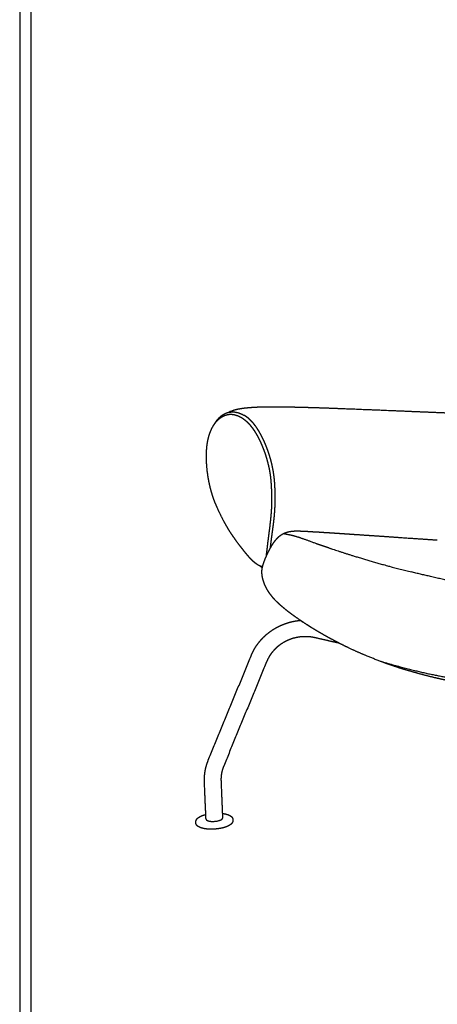
# Model space of a CAD drawing. Units: millimetres. Extents: x 0 to 2486, y 0 to 3515.
# Drawn here: x 0 to 470, y 711 to 1819 of the extents above; entities that cross this region are included whole.
import ezdxf

# ---------------------------------------------------------------- set-up
doc = ezdxf.new("R2010")
doc.units = ezdxf.units.MM
doc.layers.add('1010 Queen Chair', color=7, linetype='Continuous', true_color=0x000000)

msp = doc.modelspace()

# ---------------------------------------------------------------- linework, layer by layer
at = {"layer": '1010 Queen Chair'}
for points in [[(0, 0), (2485.5, 0), (2485.5, 3515.3), (0, 3515.3)], [(12.4, 12.4), (2473.2, 12.4), (2473.2, 3502.9), (12.4, 3502.9)]]:
    msp.add_lwpolyline(points, close=True, dxfattribs=at)
at = {"layer": '1010 Queen Chair', "color": 178, "lineweight": -3, "true_color": 0x000000}
for points, weights, degree, knots in [([(219.1, 1363.8), (219.4, 1364.3), (219.7, 1364.9), (220.1, 1365.4), (220.3, 1365.7), (220.5, 1366), (220.7, 1366.3), (221.2, 1367.1), (221.8, 1367.9), (222.4, 1368.6), (223.2, 1369.6), (224.1, 1370.6), (225, 1371.5), (225.9, 1372.3), (226.8, 1373.1), (227.8, 1373.8), (228.8, 1374.5), (229.8, 1375.1), (230.9, 1375.7), (232, 1376.2), (233, 1376.6), (234.2, 1376.9), (235.3, 1377.2), (236.4, 1377.4), (237.6, 1377.5), (237.7, 1377.6), (237.8, 1377.6), (238, 1377.6), (238.1, 1377.6), (238.3, 1377.6)], [2806.90681223, 2806.13659683, 2805.36047343, 2804.5791259, 2804.10111799, 2803.62115693, 2803.13938637, 2801.889698, 2800.62767017, 2799.35593465, 2797.57864014, 2795.78128906, 2793.97264419, 2792.15203844, 2790.31830187, 2788.4797184, 2786.63225396, 2784.77790148, 2782.92740476, 2781.07154175, 2779.2152649, 2777.36170372, 2775.50946481, 2773.66375287, 2771.8232372, 2771.67040285, 2771.51762549, 2771.19514047, 2770.99699177, 2770.77058795], 3, [244.87268, 244.87268, 244.87268, 244.87268, 248.133702, 248.133702, 248.133702, 250.128127, 250.128127, 250.128127, 255.302272, 255.302272, 255.302272, 262.5356, 262.5356, 262.5356, 269.816692, 269.816692, 269.816692, 277.134823, 277.134823, 277.134823, 284.470448, 284.470448, 284.470448, 291.79847, 291.79847, 291.79847, 292.46075, 292.46075, 293.197045, 293.197045, 293.197045, 293.197045]), ([(229.7, 1373.2), (230.2, 1373.4), (230.8, 1373.7), (231.8, 1374), (232.1, 1374.1), (232.5, 1374.2)], [2780.37896741, 2779.58280449, 2778.78893287, 2777.5561881, 2777.08964986, 2776.63595954], 3, [0, 0, 0, 0, 3.390325, 3.390325, 5.429528, 5.429528, 5.429528, 5.429528]), ([(232.5, 1374.2), (232.6, 1374.3), (232.7, 1374.3), (232.8, 1374.3), (233.1, 1374.4), (233.4, 1374.5), (233.6, 1374.5), (234.3, 1374.7), (235.1, 1374.8), (235.8, 1374.9), (236.2, 1374.9), (236.7, 1374.9), (237.1, 1374.9), (237.7, 1375), (238.3, 1374.9), (238.9, 1374.9), (239.5, 1374.8), (240.1, 1374.8), (240.6, 1374.7), (241.1, 1374.6), (241.6, 1374.5), (242.1, 1374.4), (242.8, 1374.2), (243.5, 1374), (244.3, 1373.7), (244.6, 1373.6), (244.9, 1373.5), (245.3, 1373.4), (246.3, 1373), (247.4, 1372.5), (248.4, 1371.9), (249.5, 1371.3), (250.5, 1370.7), (251.5, 1370), (251.5, 1370), (251.5, 1369.9), (251.6, 1369.9), (252.6, 1369.2), (253.6, 1368.4), (254.6, 1367.5), (255.6, 1366.6), (256.6, 1365.7), (257.6, 1364.6), (257.9, 1364.4), (258.1, 1364.1), (258.4, 1363.9)], [2776.63594246, 2776.44860708, 2776.26130066, 2776.07403117, 2775.54938917, 2775.0249907, 2774.50101013, 2773.15128615, 2771.8039529, 2770.46198962, 2769.68960653, 2768.91882562, 2768.1502167, 2767.06942361, 2765.99256472, 2764.92124536, 2763.91326689, 2762.9097874, 2761.91217577, 2761.1043183, 2760.30005417, 2759.50013314, 2758.27552679, 2757.06035771, 2755.85744065, 2755.31890838, 2754.78268798, 2754.24906415, 2752.5444155, 2750.86379516, 2749.21727797, 2747.64323844, 2746.0969112, 2744.58850999, 2744.54338434, 2744.49829109, 2744.45323072, 2742.93171176, 2741.44542495, 2740.00688006, 2738.60033921, 2737.23591622, 2735.9275098, 2735.59708799, 2735.27012201, 2734.94686036], 3, [5.369229, 5.369229, 5.369229, 5.369229, 6.078095, 6.078095, 6.078095, 8.063482, 8.063482, 8.063482, 13.17863, 13.17863, 13.17863, 16.122263, 16.122263, 16.122263, 20.261844, 20.261844, 20.261844, 24.156622, 24.156622, 24.156622, 27.310427, 27.310427, 27.310427, 32.139339, 32.139339, 32.139339, 34.300773, 34.300773, 34.300773, 41.209472, 41.209472, 41.209472, 47.814269, 47.814269, 47.814269, 48.011735, 48.011735, 48.011735, 54.684465, 54.684465, 54.684465, 61.209368, 61.209368, 61.209368, 62.856021, 62.856021, 62.856021, 62.856021]), ([(237.2, 1378.2), (237.6, 1378.4), (238, 1378.5), (238.9, 1378.9), (239.3, 1379.1), (240.4, 1379.5), (241.1, 1379.7), (242.6, 1380.2), (243.5, 1380.4), (245.6, 1380.9), (246.7, 1381.1), (248.5, 1381.4), (249.2, 1381.5), (250.5, 1381.7), (251.2, 1381.8), (251.9, 1381.9), (255.1, 1382.3), (258.5, 1382.6), (264.8, 1383), (268.1, 1383.2), (275.1, 1383.4), (279.2, 1383.4), (286.2, 1383.5), (289.4, 1383.5), (292.4, 1383.4)], [2785.77901588, 2785.43739968, 2785.10250626, 2784.42557647, 2784.08700378, 2783.35184699, 2782.97143382, 2782.23617774, 2781.91230528, 2781.40730971, 2781.28099912, 2781.29556488, 2781.33761417, 2781.48933413, 2781.60272466, 2781.74447209, 2782.41844993, 2783.78560266, 2786.66398563, 2788.40243174, 2792.32750515, 2794.77381353, 2799.10890813, 2801.12284078, 2803.1202816], 3, [0, 0, 0, 0, 1.911101, 1.911101, 3.982351, 3.982351, 6.692, 6.692, 10.009976, 10.009976, 14.01348, 14.01348, 16.105688, 16.105688, 18.320681, 18.320681, 18.320681, 29.067533, 29.067533, 39.937856, 39.937856, 53.696845, 53.696845, 64.821368, 64.821368, 64.821368, 64.821368]), ([(238.3, 1377.6), (239.2, 1377.7), (240.1, 1377.6), (241.1, 1377.6), (242.3, 1377.5), (243.4, 1377.3), (244.6, 1377), (245.8, 1376.8), (247, 1376.4), (248.1, 1375.9), (249.3, 1375.5), (250.4, 1375), (251.6, 1374.3), (252, 1374.1), (252.4, 1373.9), (252.7, 1373.7)], [2770.77058795, 2769.29147205, 2767.8195827, 2766.35520123, 2764.55527822, 2762.76919168, 2761.00089968, 2759.24952881, 2757.51660005, 2755.80754205, 2754.12022852, 2752.45679089, 2750.8234352, 2750.27702589, 2749.7340353, 2749.19475975], 3, [0, 0, 0, 0, 5.901178, 5.901178, 5.901178, 13.15618, 13.15618, 13.15618, 20.342139, 20.342139, 20.342139, 27.43665, 27.43665, 27.43665, 29.810108, 29.810108, 29.810108, 29.810108]), ([(292.4, 1383.4), (296, 1383.4), (299.6, 1383.3), (307, 1383.2), (310.9, 1383.1), (319.1, 1382.9), (323.3, 1382.8), (332.1, 1382.5), (336.6, 1382.4), (354.5, 1381.8), (369.2, 1381.2), (399.3, 1380), (414.9, 1379.4), (442.2, 1378.2), (452.4, 1377.8), (462.6, 1377.4)], [2803.1202816, 2805.39182373, 2807.81050758, 2812.7981039, 2815.47672039, 2821.11482921, 2824.07784162, 2830.24644592, 2833.45385666, 2846.2220198, 2856.9459678, 2879.15025798, 2890.77279957, 2911.47730675, 2919.28559523, 2927.12264078], 3, [0, 0, 0, 0, 15.103301, 15.103301, 32.250133, 32.250133, 51.016956, 51.016956, 71.20026, 71.20026, 131.20468, 131.20468, 183.45983, 183.45983, 214.950796, 214.950796, 214.950796, 214.950796]), ([(462.6, 1377.4), (476.9, 1376.8), (491.3, 1376.2), (518.6, 1375.2), (531.6, 1374.7), (544.5, 1374.2), (556, 1373.8), (567.5, 1373.4), (584.7, 1372.9), (589.9, 1372.7), (596.9, 1372.5), (599.6, 1372.4), (604.8, 1372.2), (606.9, 1372.2), (608.6, 1372.1)], [2927.12264078, 2938.30034603, 2949.56032669, 2971.33427125, 2981.85772224, 2992.52155866, 3002.02088218, 3011.66450659, 3026.39916506, 3030.85471752, 3037.03743907, 3039.40480952, 3044.01418168, 3045.82488113, 3047.38348758], 3, [0, 0, 0, 0, 58.138206, 58.138206, 111.393027, 111.393027, 111.393027, 157.253595, 157.253595, 180.174835, 180.174835, 192.7382, 192.7382, 202.885734, 202.885734, 202.885734, 202.885734]), ([(211.4, 1343.6), (212.1, 1347.2), (212.9, 1350.5), (214, 1353.6), (214.8, 1355.8), (215.7, 1357.9), (216.7, 1359.8), (217.1, 1360.5), (217.5, 1361.3), (217.9, 1362), (218.7, 1363.2), (219.5, 1364.4), (220.3, 1365.5), (221.1, 1366.6), (222, 1367.6), (223, 1368.5), (223.7, 1369.2), (224.4, 1369.9), (225.2, 1370.4), (225.3, 1370.5), (225.4, 1370.6), (225.7, 1370.8), (225.9, 1371), (226.1, 1371.1), (226.6, 1371.5), (227.2, 1371.9), (228.4, 1372.6), (229, 1372.9), (229.7, 1373.2)], [2821.29137071, 2818.6190994, 2815.62881249, 2812.47373657, 2810.16107518, 2807.74029318, 2805.2599236, 2804.29412118, 2803.31800483, 2802.33466062, 2800.59296537, 2798.8285961, 2797.04716253, 2795.261663, 2793.45570575, 2791.64988081, 2790.31698749, 2788.97945277, 2787.64008008, 2787.40500666, 2787.1992623, 2786.70859383, 2786.39462254, 2786.08114193, 2785.12951237, 2784.17794586, 2782.27575052, 2781.31644942, 2780.37896741], 3, [0, 0, 0, 0, 14.682978, 14.682978, 14.682978, 25.414966, 25.414966, 25.414966, 29.587687, 29.587687, 29.587687, 36.976846, 36.976846, 36.976846, 44.393148, 44.393148, 44.393148, 49.863021, 49.863021, 49.863021, 50.626131, 50.626131, 51.985574, 51.985574, 51.985574, 55.88338, 55.88338, 59.85284, 59.85284, 59.85284, 59.85284]), ([(262.1, 1365.8), (261.7, 1366.2), (261.4, 1366.6), (261, 1367), (260, 1368), (259, 1369), (258, 1369.9), (257, 1370.8), (255.9, 1371.6), (254.9, 1372.3), (254.2, 1372.8), (253.5, 1373.3), (252.7, 1373.7)], [2735.68345695, 2736.1479153, 2736.6198957, 2737.09868456, 2738.46355003, 2739.8845165, 2741.34996127, 2742.84420186, 2744.38572216, 2745.96440135, 2747.02470773, 2748.10236726, 2749.19475937], 3, [0, 0, 0, 0, 2.360575, 2.360575, 2.360575, 9.091915, 9.091915, 9.091915, 15.954965, 15.954965, 15.954965, 20.564316, 20.564316, 20.564316, 20.564316]), ([(258.4, 1363.9), (258.6, 1363.6), (258.8, 1363.3), (259, 1363.1), (259.5, 1362.5), (260, 1362), (260.4, 1361.4), (261.4, 1360.2), (262.2, 1359), (263.1, 1357.7), (263.6, 1357.1), (264, 1356.5), (264.4, 1355.8), (264.8, 1355.2), (265.2, 1354.5), (265.6, 1353.8), (266, 1353.1), (266.4, 1352.4), (266.8, 1351.7), (267.2, 1351.1), (267.6, 1350.3), (268, 1349.6), (268.4, 1348.9), (268.7, 1348.2), (269.1, 1347.5), (269.3, 1347), (269.6, 1346.5), (269.8, 1346), (269.9, 1345.8), (270.1, 1345.5), (270.2, 1345.3), (270.9, 1343.8), (271.5, 1342.3), (272.2, 1340.8), (272.8, 1339.4), (273.4, 1337.9), (274, 1336.3), (274.6, 1334.9), (275.1, 1333.4), (275.7, 1331.9), (276.2, 1330.4), (276.7, 1329), (277.1, 1327.5), (277.3, 1326.9), (277.5, 1326.3), (277.7, 1325.7)], [2734.94686036, 2734.64526615, 2734.3469033, 2734.05177428, 2733.44022198, 2732.84288636, 2732.2597833, 2731.1194255, 2730.03551649, 2729.00782471, 2728.50454983, 2728.01507987, 2727.53936926, 2727.0636821, 2726.60188425, 2726.15391926, 2725.71486967, 2725.28917665, 2724.87680437, 2724.46466571, 2724.06585503, 2723.68033216, 2723.30320943, 2722.93878951, 2722.58706297, 2722.3515926, 2722.1217944, 2721.89767222, 2721.78698331, 2721.67767038, 2721.56974748, 2720.93374791, 2720.34531069, 2719.80501457, 2719.28145448, 2718.80222999, 2718.36870484, 2717.95151509, 2717.57557058, 2717.24326046, 2716.92645907, 2716.64809472, 2716.41179308, 2716.3178385, 2716.23039875, 2716.149799], 3, [0, 0, 0, 0, 1.536196, 1.536196, 1.536196, 4.719373, 4.719373, 4.719373, 10.944671, 10.944671, 10.944671, 13.993293, 13.993293, 13.993293, 17.041792, 17.041792, 17.041792, 20.029659, 20.029659, 20.029659, 23.015843, 23.015843, 23.015843, 25.936996, 25.936996, 25.936996, 27.892546, 27.892546, 27.892546, 28.858327, 28.858327, 28.858327, 34.551819, 34.551819, 34.551819, 40.069527, 40.069527, 40.069527, 45.380205, 45.380205, 45.380205, 50.444338, 50.444338, 50.444338, 52.456404, 52.456404, 52.456404, 52.456404]), ([(281.7, 1326.6), (281.5, 1327.3), (281.3, 1328.1), (281.1, 1328.8), (280.6, 1330.3), (280.1, 1331.8), (279.6, 1333.3), (279, 1334.8), (278.5, 1336.4), (277.9, 1337.9), (277.3, 1339.4), (276.7, 1341), (276, 1342.5), (275.4, 1344), (274.7, 1345.6), (274, 1347.1), (273.6, 1347.8), (273.2, 1348.6), (272.8, 1349.3), (272.5, 1350.1), (272.1, 1350.8), (271.7, 1351.5), (271.3, 1352.3), (270.9, 1353), (270.5, 1353.7), (270.1, 1354.4), (269.7, 1355.1), (269.3, 1355.8), (268.9, 1356.5), (268.4, 1357.2), (268, 1357.9), (267.6, 1358.6), (267.1, 1359.2), (266.7, 1359.9), (265.8, 1361.2), (264.9, 1362.4), (263.9, 1363.6), (263.5, 1364.2), (263, 1364.8), (262.5, 1365.3), (262.4, 1365.5), (262.2, 1365.7), (262.1, 1365.8)], [2716.38722775, 2716.48523719, 2716.59319703, 2716.71064001, 2716.95989518, 2717.25200444, 2717.58448406, 2717.93278818, 2718.32574353, 2718.76176609, 2719.21476736, 2719.71458529, 2720.26072443, 2720.82450401, 2721.43782558, 2722.10075842, 2722.44118019, 2722.79472785, 2723.1614098, 2723.52823779, 2723.90826429, 2724.30147136, 2724.70370538, 2725.11964434, 2725.54956333, 2725.97989626, 2726.42424067, 2726.8823486, 2727.35010638, 2727.83224421, 2728.32890582, 2728.82584687, 2729.33721849, 2729.86292891, 2730.93712747, 2732.07070618, 2733.26263591, 2733.87253247, 2734.49750028, 2735.1371456, 2735.3180802, 2735.50019907, 2735.68345695], 3, [0, 0, 0, 0, 2.457557, 2.457557, 2.457557, 7.674147, 7.674147, 7.674147, 13.139353, 13.139353, 13.139353, 18.816769, 18.816769, 18.816769, 24.677652, 24.677652, 24.677652, 27.6868, 27.6868, 27.6868, 30.697184, 30.697184, 30.697184, 33.776321, 33.776321, 33.776321, 36.859029, 36.859029, 36.859029, 40.006198, 40.006198, 40.006198, 43.155349, 43.155349, 43.155349, 49.590989, 49.590989, 49.590989, 52.883707, 52.883707, 52.883707, 53.815061, 53.815061, 53.815061, 53.815061]), ([(212.9, 1299.8), (211.5, 1306.9), (210.6, 1314.3), (210.3, 1321.3), (210.1, 1325.2), (210.1, 1329), (210.4, 1336.5), (210.8, 1340.2), (211.4, 1343.6)], [2837.30221645, 2836.8144435, 2835.2989785, 2832.93271, 2831.61372973, 2830.01071006, 2826.14502238, 2823.86876377, 2821.29137071], 3, [0, 0, 0, 0, 24.568365, 24.568365, 24.568365, 38.087881, 38.087881, 52.199879, 52.199879, 52.199879, 52.199879]), ([(277.7, 1325.7), (277.9, 1324.9), (278.1, 1324.1), (278.4, 1323.3), (278.7, 1321.9), (279.1, 1320.6), (279.4, 1319.2), (279.8, 1317.9), (280.1, 1316.6), (280.3, 1315.3), (280.6, 1314.1), (280.9, 1312.9), (281.1, 1311.6), (281.3, 1310.4), (281.5, 1309.2), (281.7, 1308), (281.7, 1308), (281.7, 1308), (281.7, 1308), (281.9, 1306.8), (282, 1305.7), (282.2, 1304.5), (282.3, 1303.4), (282.4, 1302.2), (282.6, 1301.1), (282.7, 1300), (282.8, 1298.9), (282.8, 1297.8), (282.9, 1296.7), (283, 1295.6), (283.1, 1294.5), (283.1, 1293.9), (283.1, 1293.3), (283.2, 1292.6)], [2716.149799, 2716.03891205, 2715.9409173, 2715.85660715, 2715.71950106, 2715.61881257, 2715.55746007, 2715.49934041, 2715.47669768, 2715.49126909, 2715.50517484, 2715.55291255, 2715.63513065, 2715.71420378, 2715.82478533, 2715.96656067, 2715.96665394, 2715.96674723, 2715.96684053, 2716.10415537, 2716.27000167, 2716.463244, 2716.65188273, 2716.86564168, 2717.10272194, 2717.33565474, 2717.58994774, 2717.86325135, 2718.13320513, 2718.42049868, 2718.72239478, 2718.89626676, 2719.07479795, 2719.25710808], 3, [0, 0, 0, 0, 2.767505, 2.767505, 2.767505, 7.267115, 7.267115, 7.267115, 11.528894, 11.528894, 11.528894, 15.595397, 15.595397, 15.595397, 19.505945, 19.505945, 19.505945, 19.50852, 19.50852, 19.50852, 23.294737, 23.294737, 23.294737, 26.990655, 26.990655, 26.990655, 30.621985, 30.621985, 30.621985, 34.208942, 34.208942, 34.208942, 36.276174, 36.276174, 36.276174, 36.276174]), ([(287.3, 1292.6), (287.3, 1293.3), (287.2, 1294), (287.2, 1294.6), (287.1, 1295.8), (287.1, 1296.9), (287, 1298), (286.9, 1299.1), (286.8, 1300.3), (286.7, 1301.4), (286.6, 1302.6), (286.4, 1303.8), (286.3, 1304.9), (286.1, 1306.1), (286, 1307.4), (285.8, 1308.6), (285.6, 1309.8), (285.4, 1311.1), (285.2, 1312.3), (284.9, 1313.6), (284.7, 1314.9), (284.4, 1316.2), (284.1, 1317.5), (283.8, 1318.9), (283.5, 1320.2), (283.1, 1321.6), (282.8, 1323), (282.4, 1324.4), (282.2, 1325.1), (282, 1325.9), (281.7, 1326.6)], [2719.59470795, 2719.40058696, 2719.21068739, 2719.02589085, 2718.717854, 2718.42410424, 2718.14843535, 2717.86787542, 2717.60640492, 2717.36737837, 2717.12303207, 2716.90250849, 2716.70848975, 2716.50902852, 2716.33787218, 2716.19701556, 2716.05140052, 2715.93831779, 2715.85857879, 2715.77565382, 2715.7288823, 2715.71774301, 2715.70608402, 2715.73346118, 2715.79795645, 2715.86588493, 2715.9749157, 2716.12172051, 2716.19975816, 2716.28844073, 2716.38722775], 3, [0, 0, 0, 0, 2.205205, 2.205205, 2.205205, 5.880174, 5.880174, 5.880174, 9.620639, 9.620639, 9.620639, 13.444156, 13.444156, 13.444156, 17.37571, 17.37571, 17.37571, 21.440049, 21.440049, 21.440049, 25.666853, 25.666853, 25.666853, 30.090918, 30.090918, 30.090918, 34.750647, 34.750647, 34.750647, 37.22744, 37.22744, 37.22744, 37.22744]), ([(222.4, 1269.7), (220.5, 1274), (218.7, 1278.2), (217.2, 1283), (215.4, 1288.4), (214, 1293.9), (212.9, 1299.8)], [2831.86596414, 2833.74699801, 2835.27343402, 2836.26327865, 2837.40584152, 2837.70037925, 2837.30221645], 3, [0, 0, 0, 0, 16.850658, 16.850658, 16.850658, 36.426921, 36.426921, 36.426921, 36.426921]), ([(283.2, 1292.6), (283.2, 1292.2), (283.2, 1291.7), (283.2, 1291.3), (283.3, 1290.2), (283.3, 1289.2), (283.4, 1288.1), (283.4, 1286), (283.5, 1283.9), (283.5, 1281.8), (283.5, 1277.8), (283.4, 1273.8), (283.3, 1269.8), (283.2, 1268.2), (283.1, 1266.5), (283, 1264.9)], [2719.25710808, 2719.38865868, 2719.52219717, 2719.65770631, 2719.97931444, 2720.31202597, 2720.65575776, 2721.33813466, 2722.063374, 2722.83071915, 2724.34638117, 2726.02189981, 2727.84806662, 2728.6193655, 2729.41676122, 2730.23940701], 3, [0, 0, 0, 0, 1.49156, 1.49156, 1.49156, 5.031324, 5.031324, 5.031324, 12.058078, 12.058078, 12.058078, 25.935004, 25.935004, 25.935004, 31.797124, 31.797124, 31.797124, 31.797124]), ([(287, 1264.1), (287.1, 1265.9), (287.2, 1267.7), (287.3, 1269.5), (287.5, 1272.3), (287.5, 1275.1), (287.6, 1277.9), (287.6, 1279.2), (287.6, 1280.5), (287.6, 1281.8), (287.6, 1283.9), (287.6, 1286), (287.5, 1288.1), (287.5, 1289.2), (287.4, 1290.3), (287.4, 1291.4), (287.4, 1291.8), (287.3, 1292.2), (287.3, 1292.6)], [2730.74785409, 2729.87545552, 2729.02978074, 2728.21282553, 2726.94924611, 2725.75288365, 2724.62989615, 2724.13252119, 2723.64944444, 2723.18118217, 2722.40826612, 2721.67567131, 2720.98562174, 2720.63796559, 2720.30106591, 2719.97515608, 2719.8466185, 2719.71977942, 2719.59470795], 3, [0, 0, 0, 0, 6.325015, 6.325015, 6.325015, 16.108805, 16.108805, 16.108805, 20.44092, 20.44092, 20.44092, 27.592001, 27.592001, 27.592001, 31.194665, 31.194665, 31.194665, 32.615467, 32.615467, 32.615467, 32.615467]), ([(283, 1264.9), (282.9, 1264.6), (282.9, 1264.3), (282.9, 1264), (282.8, 1262.1), (282.6, 1260.3), (282.4, 1258.4), (282.2, 1256.2), (282, 1254.1), (281.7, 1252), (281.6, 1250.4), (281.4, 1248.8), (281.2, 1247.1), (280.9, 1245.2), (280.7, 1243.2), (280.4, 1241.3), (280.3, 1240.5), (280.2, 1239.6), (280.1, 1238.8)], [2730.23940701, 2730.37970362, 2730.52073107, 2730.66246234, 2731.63460495, 2732.63663918, 2733.66869842, 2734.85811826, 2736.08126087, 2737.32962389, 2738.30300349, 2739.29092808, 2740.28811444, 2741.48729722, 2742.70012407, 2743.91893065, 2744.44908275, 2744.98040894, 2745.51238856], 3, [0, 0, 0, 0, 0.999771, 0.999771, 0.999771, 7.849664, 7.849664, 7.849664, 15.749415, 15.749415, 15.749415, 21.911353, 21.911353, 21.911353, 29.320941, 29.320941, 29.320941, 32.543819, 32.543819, 32.543819, 32.543819]), ([(283.8, 1237.9), (284, 1238.8), (284.1, 1239.7), (284.2, 1240.6), (284.5, 1242.6), (284.7, 1244.5), (285, 1246.5), (285.2, 1248), (285.4, 1249.6), (285.6, 1251.1), (285.9, 1253.4), (286.1, 1255.6), (286.4, 1257.8), (286.5, 1259.3), (286.7, 1260.8), (286.8, 1262.2), (286.8, 1262.7), (286.9, 1263.1), (286.9, 1263.6), (286.9, 1263.8), (286.9, 1264), (287, 1264.1)], [2745.92904377, 2745.35501449, 2744.78233432, 2744.21166249, 2742.99363297, 2741.78465642, 2740.5927283, 2739.64699648, 2738.71186702, 2737.79190851, 2736.49624035, 2735.23449847, 2734.00918435, 2733.22296716, 2732.45402697, 2731.70311958, 2731.4735191, 2731.24565342, 2731.01959466, 2730.9287245, 2730.83814341, 2730.74785409], 3, [0, 0, 0, 0, 3.479447, 3.479447, 3.479447, 10.906001, 10.906001, 10.906001, 16.798511, 16.798511, 16.798511, 25.088615, 25.088615, 25.088615, 30.412132, 30.412132, 30.412132, 32.0403, 32.0403, 32.0403, 32.694766, 32.694766, 32.694766, 32.694766]), ([(247.1, 1228), (244.7, 1231.1), (242.4, 1234.3), (240.1, 1237.7), (237.9, 1240.8), (235.9, 1244), (233.8, 1247.4)], [2800.65344946, 2804.10698759, 2807.43575272, 2810.61473848, 2813.53058769, 2816.22715323, 2818.80615133], 3, [0, 0, 0, 0, 17.438852, 17.438852, 17.438852, 33.351185, 33.351185, 33.351185, 33.351185]), ([(282.9, 1225.7), (283.4, 1226.6), (284, 1227.6), (285.2, 1229.5), (285.8, 1230.5), (286.5, 1231.4), (287.2, 1232.3), (287.9, 1233.2), (289.4, 1235), (290.1, 1235.8), (290.9, 1236.5), (291.8, 1237.4), (292.7, 1238.1), (293.6, 1238.7), (293.9, 1239), (294.3, 1239.3), (294.7, 1239.5), (295.3, 1239.9), (296, 1240.3), (296.6, 1240.6), (297.2, 1240.9), (297.8, 1241.2), (299, 1241.7), (299.6, 1241.9), (300.2, 1242.1), (300.9, 1242.3), (301.5, 1242.5), (302.2, 1242.7), (303.1, 1242.9), (304, 1243.1), (304.9, 1243.2)], [2737.94572623, 2737.75770388, 2737.57410341, 2737.15429469, 2736.92114552, 2736.6470039, 2736.3658654, 2736.04662375, 2735.2961424, 2734.86937957, 2734.39780609, 2733.90258065, 2733.36381786, 2732.7699842, 2732.52439886, 2732.27165369, 2732.01277242, 2731.59510459, 2731.16255203, 2730.72314087, 2730.32134072, 2729.91366787, 2729.08676624, 2728.6671525, 2728.24448231, 2727.81207646, 2727.37719693, 2726.93588141, 2726.33949055, 2725.75632227, 2725.20697576], 3, [0, 0, 0, 0, 3.715305, 3.715305, 7.531504, 7.531504, 7.531504, 11.448396, 11.448396, 15.486199, 15.486199, 15.486199, 19.719169, 19.719169, 19.719169, 21.477824, 21.477824, 21.477824, 24.317165, 24.317165, 24.317165, 26.913304, 26.913304, 29.563942, 29.563942, 29.563942, 32.273783, 32.273783, 32.273783, 35.941546, 35.941546, 35.941546, 35.941546]), ([(304.9, 1243.2), (305.8, 1243.4), (306.8, 1243.5), (309, 1243.6), (310.1, 1243.7), (311.3, 1243.7), (311.6, 1243.7), (311.8, 1243.7), (312, 1243.7), (312.1, 1243.7), (312.1, 1243.7), (313.2, 1243.7), (314.3, 1243.7), (316, 1243.6), (316.5, 1243.6), (317.6, 1243.5), (318.2, 1243.5), (318.7, 1243.5)], [2725.20697576, 2724.63682101, 2724.08106284, 2722.96265213, 2722.38839007, 2721.90191772, 2721.81281073, 2721.72605925, 2721.62355346, 2721.60481584, 2721.58623316, 2721.20592571, 2720.84643682, 2720.63185983, 2720.60291882, 2720.75150432, 2720.94606007, 2721.39605372], 3, [0, 0, 0, 0, 3.825785, 3.825785, 8.166698, 8.166698, 8.166698, 8.956707, 8.956707, 9.135138, 9.135138, 9.135138, 12.880631, 12.880631, 14.659483, 14.659483, 16.519387, 16.519387, 16.519387, 16.519387]), ([(318.7, 1243.5), (319.6, 1243.4), (320.3, 1243.4), (322, 1243.3), (322.8, 1243.3), (324.8, 1243.2), (325.7, 1243.1), (327.5, 1243), (328.3, 1243), (329.1, 1242.9), (331.2, 1242.8), (333.3, 1242.7), (337.2, 1242.5), (339.2, 1242.3), (343.8, 1242), (346.4, 1241.9), (351.3, 1241.5), (353.4, 1241.4), (355.4, 1241.3)], [2721.39605372, 2722.28743799, 2722.93920394, 2724.31764107, 2724.94213332, 2726.47847975, 2727.24305882, 2728.81021216, 2729.5246784, 2730.24996729, 2732.10566126, 2734.19539242, 2737.9289024, 2739.95409392, 2744.51174658, 2747.10124372, 2752.04798371, 2754.12603388, 2756.17435543], 3, [0, 0, 0, 0, 3.999535, 3.999535, 6.924944, 6.924944, 10.436603, 10.436603, 13.282697, 13.282697, 13.282697, 23.007399, 23.007399, 32.23178, 32.23178, 41.903931, 41.903931, 49.079039, 49.079039, 49.079039, 49.079039]), ([(355.4, 1241.3), (360.5, 1240.9), (365.5, 1240.6), (374.2, 1240), (378.6, 1239.7), (391, 1238.9), (399, 1238.3), (407.6, 1237.8), (418.1, 1237), (428.5, 1236.3), (449.2, 1234.9), (459.6, 1234.2), (470, 1233.5)], [2756.17435543, 2761.31996492, 2766.35878329, 2775.25797257, 2779.69105026, 2792.37203421, 2800.66811596, 2809.462307, 2820.35371492, 2831.15848583, 2852.7591, 2863.63737584, 2874.47691666], 3, [0, 0, 0, 0, 23.744392, 23.744392, 42.890858, 42.890858, 73.392939, 73.392939, 73.392939, 118.309315, 118.309315, 163.984945, 163.984945, 163.984945, 163.984945]), ([(280.1, 1238.8), (280.1, 1238.6), (280.1, 1238.5), (280, 1238.3), (279.9, 1237.3), (279.8, 1236.3), (279.7, 1235.3), (279.5, 1234.1), (279.4, 1232.9), (279.2, 1231.8), (278.9, 1229.5), (278.7, 1227.1), (278.4, 1224.8), (278.3, 1224.2), (278.2, 1223.7), (278.2, 1223.1), (278.1, 1222.6), (278, 1222), (278, 1221.5), (277.8, 1220.5), (277.7, 1219.4), (277.6, 1218.4), (277.6, 1218.1), (277.5, 1217.8), (277.5, 1217.6), (277.4, 1216.9), (277.3, 1216.2), (277.3, 1215.5), (277.2, 1215.1), (277.1, 1214.6), (277.1, 1214.1)], [2745.51238856, 2745.61420004, 2745.71603571, 2745.81789551, 2746.46688126, 2747.11684563, 2747.76755333, 2748.50865164, 2749.25071658, 2749.99359212, 2751.48170818, 2752.97309091, 2754.46660872, 2754.84292789, 2755.21938279, 2755.59595488, 2755.93183434, 2756.26780713, 2756.60386649, 2757.27742022, 2757.95132364, 2758.62551014, 2758.80899698, 2758.99250468, 2759.17603148, 2759.61575278, 2760.05558489, 2760.49549994, 2760.80171029, 2761.10796112, 2761.41423626], 3, [0, 0, 0, 0, 0.616801, 0.616801, 0.616801, 4.546664, 4.546664, 4.546664, 9.022426, 9.022426, 9.022426, 17.9882, 17.9882, 17.9882, 20.247285, 20.247285, 20.247285, 22.262253, 22.262253, 22.262253, 26.300792, 26.300792, 26.300792, 27.399922, 27.399922, 27.399922, 30.033384, 30.033384, 30.033384, 31.86645, 31.86645, 31.86645, 31.86645]), ([(282.1, 1224.3), (282.5, 1227.7), (283, 1231.1), (283.4, 1234.6), (283.5, 1235.6), (283.7, 1236.6), (283.8, 1237.6), (283.8, 1237.7), (283.8, 1237.8), (283.8, 1237.9)], [2754.68107278, 2752.4669921, 2750.25476067, 2748.05559895, 2747.40468005, 2746.75494048, 2746.10682353, 2746.04754969, 2745.98828952, 2745.92904377], 3, [15.723578, 15.723578, 15.723578, 15.723578, 28.990078, 28.990078, 28.990078, 32.916746, 32.916746, 32.916746, 33.27586, 33.27586, 33.27586, 33.27586]), ([(296.8, 1240.7), (297.2, 1240.7), (298.4, 1240.5), (305.6, 1239.1), (309.3, 1238.1), (315.5, 1236.2), (325.5, 1232.6), (335.9, 1228.8), (341.8, 1226.8)], [2713.68451839, 2712.89194268, 2709.86928749, 2703.35255721, 2695.23823942, 2682.44815286, 2663.06327774, 2644.69124722, 2634.9791046], 3, [-1, -1, -1, -1, -0.875, -0.75, -0.625, -0.5, -0.25, 0, 0, 0, 0]), ([(259.6, 1212.6), (259.3, 1213), (259, 1213.4), (258.6, 1213.7), (258, 1214.4), (257.5, 1215), (256.9, 1215.7), (256.3, 1216.4), (255.6, 1217.2), (255, 1217.9), (254.5, 1218.5), (254, 1219.2), (253.4, 1219.9), (252.6, 1220.9), (251.9, 1221.8), (251.1, 1222.9), (249.7, 1224.5), (248.4, 1226.3), (247.1, 1228)], [2782.99486116, 2783.42996328, 2783.85365425, 2784.26613128, 2785.03834048, 2785.80617957, 2786.56803686, 2787.43513445, 2788.29979468, 2789.16073148, 2789.87540152, 2790.64637539, 2791.47287682, 2792.56626085, 2793.70130642, 2794.87373866, 2796.78916557, 2798.77049395, 2800.65344946], 3, [0, 0, 0, 0, 2.172217, 2.172217, 2.172217, 6.066128, 6.066128, 6.066128, 10.407246, 10.407246, 10.407246, 14.251123, 14.251123, 14.251123, 19.888756, 19.888756, 19.888756, 29.537244, 29.537244, 29.537244, 29.537244]), ([(274, 1205.6), (274.4, 1207.1), (274.9, 1208.5), (276, 1211.6), (276.7, 1213.2), (277.4, 1214.8), (278.2, 1216.6), (279, 1218.4), (280.8, 1222), (281.8, 1223.8), (282.9, 1225.7)], [2741.54888635, 2741.21088098, 2740.91333011, 2740.33525268, 2740.05794534, 2739.79366409, 2739.50044772, 2739.22067158, 2738.62124608, 2738.29914729, 2737.94572623], 3, [0, 0, 0, 0, 5.099022, 5.099022, 10.879933, 10.879933, 10.879933, 17.281745, 17.281745, 24.290633, 24.290633, 24.290633, 24.290633]), ([(261.6, 1210.6), (261.3, 1210.9), (261.2, 1211), (260.6, 1211.6), (260.4, 1211.8), (260.2, 1212.1), (260, 1212.3), (259.8, 1212.4), (259.6, 1212.6)], [2780.69308932, 2781.03986698, 2781.17127671, 2781.8112787, 2782.02866279, 2782.33659842, 2782.56453734, 2782.78398836, 2782.99486116], 3, [0, 0, 0, 0, 1.53178, 1.53178, 2.875781, 2.875781, 2.875781, 4.007717, 4.007717, 4.007717, 4.007717]), ([(273.4, 1203.4), (273.2, 1203.5), (273, 1203.5), (272.3, 1203.6), (271.9, 1203.7), (271.4, 1203.8), (271.2, 1203.9), (271, 1204), (270.8, 1204), (270.3, 1204.2), (269.8, 1204.5), (269.3, 1204.7), (268.6, 1205.1), (267.9, 1205.5), (267.3, 1205.9), (267.1, 1206.1), (266.9, 1206.2), (266.8, 1206.3), (266.3, 1206.6), (265.9, 1206.9), (265.5, 1207.2), (265, 1207.6), (264.4, 1208.1), (263.9, 1208.5), (263.9, 1208.5), (263.9, 1208.5), (263.8, 1208.6), (263.7, 1208.6), (263.7, 1208.7), (263.1, 1209.2), (262.5, 1209.7), (262, 1210.2), (261.9, 1210.4), (261.7, 1210.5), (261.6, 1210.6)], [2771.43764497, 2771.43970762, 2771.45805542, 2771.56798634, 2771.72331388, 2771.91014357, 2772.00752936, 2772.11535242, 2772.22865735, 2772.50389669, 2772.82683762, 2773.15196794, 2773.66092719, 2774.23081629, 2774.78864451, 2774.94229141, 2775.09778352, 2775.25450573, 2775.64807101, 2776.05403076, 2776.46198636, 2776.9795362, 2777.5137775, 2778.04345418, 2778.07808683, 2778.1127339, 2778.19329762, 2778.24567523, 2778.30453837, 2778.91692698, 2779.55954679, 2780.17868272, 2780.33465283, 2780.50409208, 2780.68730242], 3, [3.135863, 3.135863, 3.135863, 3.135863, 3.828298, 3.828298, 5.468902, 5.468902, 5.468902, 6.324597, 6.324597, 6.324597, 8.422254, 8.422254, 8.422254, 11.706788, 11.706788, 11.706788, 12.597411, 12.597411, 12.597411, 14.840124, 14.840124, 14.840124, 17.690832, 17.690832, 17.690832, 17.891092, 17.891092, 18.156322, 18.156322, 18.156322, 21.459907, 21.459907, 21.459907, 22.349294, 22.349294, 22.349294, 22.349294]), ([(273.1, 1202.2), (272.8, 1202.4), (272.6, 1202.6), (272.3, 1202.8), (272.3, 1202.8), (272.2, 1202.8), (272.2, 1202.9), (272.1, 1202.9), (272.1, 1202.9), (271.8, 1203.1), (271.5, 1203.3), (271.2, 1203.6), (270.9, 1203.8), (270.6, 1204), (270.3, 1204.2)], [2775.44153595, 2775.75735445, 2776.07493073, 2776.39616217, 2776.43279592, 2776.46942596, 2776.54610943, 2776.59291076, 2776.64645244, 2776.99727786, 2777.34705947, 2777.69853284, 2778.05744994, 2778.4145467, 2778.77154317], 3, [6.166203, 6.166203, 6.166203, 6.166203, 7.717937, 7.717937, 7.717937, 7.910573, 7.910573, 8.121255, 8.121255, 8.121255, 9.816347, 9.816347, 9.816347, 11.547195, 11.547195, 11.547195, 11.547195]), ([(274.4, 1187.2), (274.1, 1188.1), (273.8, 1189.1), (273.5, 1190.1), (273.3, 1191), (273.1, 1191.9), (273, 1192.9), (272.8, 1193.7), (272.7, 1194.5), (272.7, 1195.4), (272.6, 1196.1), (272.6, 1196.9), (272.6, 1197.7), (272.6, 1198.9), (272.7, 1200), (273, 1201.3), (273, 1201.5), (273, 1201.6), (273, 1201.7), (273.3, 1203), (273.6, 1204.4), (274, 1205.6)], [2732.6518705, 2733.51242715, 2734.39341066, 2735.26542732, 2736.06279076, 2736.88201258, 2737.66316001, 2738.33964891, 2739.02881357, 2739.64798717, 2740.16326614, 2740.6582184, 2741.06175556, 2741.66092335, 2742.02489052, 2742.09454826, 2742.10154116, 2742.10554685, 2742.10678556, 2742.1194709, 2741.83367179, 2741.54888635], 3, [0, 0, 0, 0, 4.266245, 4.266245, 4.266245, 8.188707, 8.188707, 8.188707, 11.603086, 11.603086, 11.603086, 14.438502, 14.438502, 14.438502, 18.526896, 18.526896, 18.526896, 18.949349, 18.949349, 18.949349, 23.371194, 23.371194, 23.371194, 23.371194]), ([(275.6, 1183.8), (275.6, 1183.9), (275.5, 1184), (275.5, 1184.1), (275.1, 1185.1), (274.7, 1186.1), (274.4, 1187.2)], [2729.61217235, 2729.7047818, 2729.79123887, 2729.87160097, 2730.80879902, 2731.73005883, 2732.6518705], 3, [0, 0, 0, 0, 0.419505, 0.419505, 0.419505, 4.970146, 4.970146, 4.970146, 4.970146]), ([(327.3, 1135.5), (324, 1137.6), (320.8, 1139.7), (314.7, 1143.8), (311.9, 1145.8), (309.1, 1147.8), (309, 1147.8), (309, 1147.8), (309, 1147.8), (306.5, 1149.6), (304.1, 1151.4), (299.5, 1155), (297.2, 1156.9), (295, 1158.8), (293.9, 1159.7), (292.9, 1160.7), (291.8, 1161.6), (291, 1162.4), (290.2, 1163.2), (289.4, 1163.9), (287.8, 1165.5), (286.2, 1167.2), (284.7, 1169), (284.6, 1169.1), (284.6, 1169.2), (284.5, 1169.3), (283.4, 1170.6), (282.2, 1172.1), (281.2, 1173.6), (280.7, 1174.3), (280.2, 1175.1), (279.7, 1175.8), (278.7, 1177.4), (277.8, 1179.1), (276.9, 1180.9), (276.5, 1181.8), (276, 1182.8), (275.6, 1183.8)], [2633.78178557, 2638.42626813, 2643.14763353, 2652.43078925, 2657.01885641, 2661.64905837, 2661.71332134, 2661.77759411, 2661.84187667, 2665.92248111, 2670.03948622, 2678.47760372, 2682.80508553, 2687.14976657, 2689.27665283, 2691.41410996, 2693.55644267, 2695.30828874, 2697.00016577, 2698.62733469, 2702.08623335, 2705.6369476, 2709.03660708, 2709.19942885, 2709.36210248, 2709.52461863, 2712.07682378, 2714.5322945, 2716.99797833, 2718.11079053, 2719.21197774, 2720.29450196, 2722.4947913, 2724.61492597, 2726.62939965, 2727.65757356, 2728.64623338, 2729.61217235], 3, [0, 0, 0, 0, 19.492068, 19.492068, 38.063202, 38.063202, 38.063202, 38.320661, 38.320661, 38.320661, 54.666219, 54.666219, 71.491282, 71.491282, 71.491282, 79.728772, 79.728772, 79.728772, 86.216944, 86.216944, 86.216944, 99.605742, 99.605742, 99.605742, 100.24177, 100.24177, 100.24177, 110.161625, 110.161625, 110.161625, 114.675186, 114.675186, 114.675186, 123.838776, 123.838776, 123.838776, 128.505975, 128.505975, 128.505975, 128.505975]), ([(260.5, 1103.3), (261.8, 1106.6), (263.5, 1109.8), (265.4, 1112.9), (265.5, 1113), (265.6, 1113.2), (265.7, 1113.3), (267.6, 1116.3), (269.9, 1119.2), (272.3, 1121.9), (275, 1124.8), (277.9, 1127.4), (281.1, 1129.8), (284.3, 1132.2), (287.7, 1134.4), (291.4, 1136.2), (295, 1138), (298.8, 1139.4), (302.7, 1140.6), (306.5, 1141.7), (310.4, 1142.5), (314.4, 1142.9), (314.9, 1142.9), (315.5, 1143), (316, 1143)], [2748.08656265, 2747.68192961, 2747.33826555, 2747.06228948, 2747.04858362, 2747.03503947, 2747.02165858, 2746.75245473, 2746.54910434, 2746.4163508, 2746.2723797, 2746.20920171, 2746.23005053, 2746.25124042, 2746.35724861, 2746.54830299, 2746.73917728, 2747.01341761, 2747.36791113, 2747.71610033, 2748.14077021, 2748.63585318, 2748.70403408, 2748.7735423, 2748.84435419], 3, [0, 0, 0, 0, 11.844548, 11.844548, 11.844548, 12.432071, 12.432071, 12.432071, 24.266738, 24.266738, 24.266738, 37.104938, 37.104938, 37.104938, 50.153776, 50.153776, 50.153776, 63.190046, 63.190046, 63.190046, 75.993786, 75.993786, 75.993786, 77.756909, 77.756909, 77.756909, 77.756909]), ([(438.6, 1086.1), (435.1, 1087.1), (431.7, 1088.1), (425.8, 1090), (423.3, 1090.8), (415.2, 1093.6), (409.7, 1095.5), (394.1, 1101.5), (384.2, 1105.6), (374.9, 1109.9), (373.4, 1110.6), (371.9, 1111.3), (368.7, 1112.8), (367.2, 1113.5), (363.1, 1115.5), (360.3, 1117), (356.1, 1119.1), (354.7, 1119.9), (347.3, 1123.8), (341.4, 1127.1), (335.8, 1130.4)], [2525.46372091, 2527.51410949, 2529.65059084, 2533.54445862, 2535.27735989, 2541.06612322, 2545.28993999, 2558.16060424, 2567.34102223, 2576.74943196, 2578.30012138, 2579.86054565, 2583.21363644, 2584.78635067, 2589.24199341, 2592.38005283, 2597.19216283, 2598.80879825, 2607.52711852, 2614.83676119, 2622.23404733], 3, [0, 0, 0, 0, 12.882257, 12.882257, 22.766204, 22.766204, 45.25656, 45.25656, 89.379001, 89.379001, 89.379001, 94.912523, 94.912523, 101.201732, 101.201732, 115.61559, 115.61559, 123.117809, 123.117809, 156.896866, 156.896866, 156.896866, 156.896866]), ([(332.4, 1123.5), (329.8, 1124.1), (327.2, 1124.5), (324.6, 1124.6), (321.8, 1124.8), (319, 1124.7), (316.2, 1124.5), (313.4, 1124.1), (310.5, 1123.6), (307.8, 1122.8), (305, 1122), (302.3, 1120.9), (299.7, 1119.6), (297.1, 1118.3), (294.6, 1116.8), (292.4, 1115.1), (290.1, 1113.4), (288, 1111.5), (286.2, 1109.5), (284.3, 1107.5), (282.7, 1105.4), (281.3, 1103.2), (281.1, 1102.9), (281, 1102.6), (280.8, 1102.4), (279.7, 1100.5), (278.7, 1098.5), (277.9, 1096.5)], [2750.45853282, 2749.9324608, 2749.45902043, 2749.04470093, 2748.60980545, 2748.24011845, 2747.94194237, 2747.63366163, 2747.40138429, 2747.25011179, 2747.09630627, 2747.02526425, 2747.03992563, 2747.05457401, 2747.15323689, 2747.33628393, 2747.51601759, 2747.7751806, 2748.11157358, 2748.43652856, 2748.83143331, 2749.29203707, 2749.34595856, 2749.40075126, 2749.45640514, 2749.85334939, 2750.29412826, 2750.77519653], 3, [0, 0, 0, 0, 8.516335, 8.516335, 8.516335, 17.456881, 17.456881, 17.456881, 26.701136, 26.701136, 26.701136, 36.100474, 36.100474, 36.100474, 45.491397, 45.491397, 45.491397, 54.711638, 54.711638, 54.711638, 63.617394, 63.617394, 63.617394, 64.658629, 64.658629, 64.658629, 72.091411, 72.091411, 72.091411, 72.091411]), ([(599.9, 1059.1), (596.7, 1059.3), (593.5, 1059.6), (589.4, 1059.9), (588.5, 1060), (585, 1060.3), (582.3, 1060.5), (576.4, 1061.1), (573.3, 1061.4), (566.6, 1062.1), (563.1, 1062.4), (552.3, 1063.6), (545.1, 1064.5), (534.3, 1066), (530.6, 1066.6), (524.4, 1067.5), (521.8, 1067.9), (519.2, 1068.3), (510.5, 1069.7), (501.9, 1071.2), (492.7, 1073), (491.8, 1073.2), (488.1, 1073.9), (485.3, 1074.5), (478.7, 1075.9), (475, 1076.7), (471.4, 1077.5), (460.1, 1080.1), (449.2, 1083), (438.6, 1086.1)], [2469.9566193, 2470.10748184, 2470.34597728, 2470.74823193, 2470.83901944, 2471.23882213, 2471.59658544, 2472.48175124, 2473.02882057, 2474.30796538, 2475.0561655, 2477.55602311, 2479.5301994, 2482.796074, 2483.97232913, 2486.06327461, 2486.95931001, 2487.87587147, 2490.96258139, 2494.32055975, 2498.21949222, 2498.57916073, 2500.1798581, 2501.44453681, 2504.41695941, 2506.14355081, 2507.91015349, 2513.36882282, 2519.22928381, 2525.46372091], 3, [0, 0, 0, 0, 9.479442, 9.479442, 12.024603, 12.024603, 20.055181, 20.055181, 29.551001, 29.551001, 40.166467, 40.166467, 62.432766, 62.432766, 74.075768, 74.075768, 82.402728, 82.402728, 82.402728, 110.448328, 110.448328, 113.279557, 113.279557, 122.974523, 122.974523, 135.642458, 135.642458, 135.642458, 174.764127, 174.764127, 174.764127, 174.764127]), ([(207.9, 960.8), (207.8, 962.9), (207.8, 965), (208, 967.1), (208.1, 969.2), (208.4, 971.4), (208.7, 973.5), (209.1, 975.6), (209.6, 977.6), (210.2, 979.7), (210.8, 981.7), (211.5, 983.7), (212.3, 985.7)], [2771.88638401, 2771.50104696, 2771.13196708, 2770.78149312, 2770.42911064, 2770.09501806, 2769.78141756, 2769.46780972, 2769.17410803, 2768.90226826, 2768.63189139, 2768.38261751, 2768.1562018], 3, [0, 0, 0, 0, 7.132415, 7.132415, 7.132415, 14.303724, 14.303724, 14.303724, 21.475174, 21.475174, 21.475174, 28.608063, 28.608063, 28.608063, 28.608063]), ([(229.6, 979.1), (229, 977.7), (228.5, 976.3), (228.1, 974.9), (227.7, 973.5), (227.4, 972.1), (227.1, 970.7), (226.9, 969.2), (226.7, 967.8), (226.6, 966.3), (226.5, 964.9), (226.5, 963.4), (226.6, 962)], [2770.84443023, 2771.19195004, 2771.55768604, 2771.94012354, 2772.32450264, 2772.72526126, 2773.14069869, 2773.55614348, 2773.98571276, 2774.42756511, 2774.86720797, 2775.31853059, 2775.77962811], 3, [0, 0, 0, 0, 5.102336, 5.102336, 5.102336, 10.230557, 10.230557, 10.230557, 15.358884, 15.358884, 15.358884, 20.461531, 20.461531, 20.461531, 20.461531]), ([(198.2, 915.9), (198.1, 916.3), (198.2, 916.7), (198.4, 917.6), (198.5, 918), (198.7, 918.4), (198.8, 918.5), (198.8, 918.6), (198.9, 918.6), (199.1, 919), (199.3, 919.3), (199.8, 919.9), (200, 920.2), (200.3, 920.4), (200.9, 921), (201.6, 921.5), (202.4, 921.9), (202.7, 922.1), (203, 922.3), (203.3, 922.4), (203.8, 922.7), (204.4, 922.9), (204.9, 923.2), (205.8, 923.5), (206.8, 923.9), (207.9, 924.2), (208.4, 924.3), (208.9, 924.5), (209.5, 924.6)], [2779.82489814, 2780.42522552, 2781.01778396, 2782.29322615, 2782.95600735, 2783.64195472, 2783.76846755, 2783.89535482, 2784.02265583, 2784.65839976, 2785.3018935, 2786.49992701, 2787.05812301, 2787.6116248, 2788.87663784, 2790.15396969, 2791.3693711, 2791.82989514, 2792.28468167, 2792.73214209, 2793.44434941, 2794.13718413, 2794.80510711, 2795.87878042, 2796.88739269, 2797.81102065, 2798.26035186, 2798.68892663, 2799.09517522], 3, [0, 0, 0, 0, 2.139879, 2.139879, 4.451822, 4.451822, 4.451822, 4.879915, 4.879915, 4.879915, 7.02054, 7.02054, 8.863266, 8.863266, 8.863266, 13.093041, 13.093041, 13.093041, 14.685681, 14.685681, 14.685681, 17.221482, 17.221482, 17.221482, 21.300489, 21.300489, 21.300489, 23.284533, 23.284533, 23.284533, 23.284533]), ([(209.7, 919.3), (209.7, 918.4), (211.4, 917.7), (216.8, 915.5), (224.4, 917.8), (228.3, 919), (228.3, 920.6)], [2394.40916804, 2462.0518842, 2776.70212375, 1958.63772618, 2776.99199773, 2286.87081035, 2396.16247599], 2, [41.010624, 41.010624, 41.010624, 47.12389, 47.12389, 62.831853, 62.831853, 72.355717, 72.355717, 72.355717]), ([(228, 925.8), (228.4, 925.8), (228.7, 925.8), (229.1, 925.7), (230.2, 925.5), (231.2, 925.4), (232.2, 925.1), (232.9, 924.9), (233.6, 924.7), (234.3, 924.5), (234.5, 924.4), (234.7, 924.4), (234.8, 924.3)], [2803.00215621, 2802.88676447, 2802.75994822, 2802.62200399, 2802.18293998, 2801.63105878, 2800.97993758, 2800.46375596, 2799.88520386, 2799.25421976, 2799.08138786, 2798.9047612, 2798.72458525], 3, [44.259241, 44.259241, 44.259241, 44.259241, 45.541005, 45.541005, 45.541005, 49.618314, 49.618314, 49.618314, 52.849721, 52.849721, 52.849721, 53.734157, 53.734157, 53.734157, 53.734157]), ([(234.8, 924.3), (235.7, 924), (236.4, 923.6), (237.1, 923.1), (237.5, 922.9), (237.8, 922.7), (238.4, 922.1), (238.7, 921.8), (238.9, 921.5), (239, 921.4), (239, 921.4), (239, 921.3), (239.3, 921), (239.5, 920.6), (239.8, 919.8), (239.9, 919.4), (239.9, 919), (239.9, 918.9), (240, 918.8), (240, 918.7)], [2798.72458525, 2797.87302665, 2796.93204735, 2795.94911191, 2795.4438984, 2794.92109211, 2793.84904937, 2793.29296323, 2792.73118959, 2792.63722849, 2792.54299874, 2792.44848918, 2791.89416064, 2791.34416895, 2790.22384392, 2789.67095367, 2789.08968424, 2788.92393113, 2788.75695676, 2788.58813007], 3, [0, 0, 0, 0, 4.196746, 4.196746, 4.196746, 6.350596, 6.350596, 8.564175, 8.564175, 8.564175, 8.93358, 8.93358, 8.93358, 11.08975, 11.08975, 13.198467, 13.198467, 13.198467, 13.801281, 13.801281, 13.801281, 13.801281]), ([(240, 918.3), (240, 917.9), (240, 917.5), (239.8, 916.7), (239.7, 916.3), (239.5, 916), (239.5, 915.9), (239.4, 915.8), (239.4, 915.7), (239.3, 915.6), (239.3, 915.5), (238.9, 914.9), (238.5, 914.4), (238, 913.9), (237.4, 913.3), (236.7, 912.8), (235.9, 912.4), (235.5, 912.1), (235.1, 911.9), (234.7, 911.7), (234.3, 911.5), (233.8, 911.3), (233.4, 911.1), (232.5, 910.7), (231.5, 910.4), (230.4, 910), (229.4, 909.7), (228.3, 909.4), (227.1, 909.2), (226, 909), (224.8, 908.7), (223.5, 908.6), (222.3, 908.4), (221.1, 908.3), (219.8, 908.2), (218.6, 908.1), (217.3, 908), (216, 908), (214.8, 908), (213.6, 908.1), (212.4, 908.1), (211.2, 908.2), (210.1, 908.3), (209, 908.5), (207.9, 908.6), (206.8, 908.8), (205.9, 909.1), (205.2, 909.2), (204.6, 909.4), (204, 909.6), (203.7, 909.7), (203.4, 909.8), (203.2, 909.9), (202.3, 910.3), (201.6, 910.7), (200.9, 911.1), (200.5, 911.4), (200.2, 911.6), (199.6, 912.2), (199.4, 912.5), (199.1, 912.8), (199.1, 912.8), (199.1, 912.8), (199.1, 912.8), (198.9, 913.2), (198.6, 913.6), (198.3, 914.5), (198.2, 914.9), (198.2, 915.4), (198.2, 915.4), (198.2, 915.4), (198.2, 915.5)], [2788.69144384, 2788.14507496, 2787.60461265, 2786.44286493, 2785.83750663, 2785.21288242, 2785.10145066, 2784.98973993, 2784.74357205, 2784.60905751, 2784.47410675, 2783.41026485, 2782.31756109, 2781.24419945, 2779.98132966, 2778.70178178, 2777.48679508, 2776.87737471, 2776.27782238, 2775.69195731, 2775.13110515, 2774.58323926, 2774.05119374, 2772.97768088, 2771.96898944, 2771.04525464, 2770.12871181, 2769.29843873, 2768.5678, 2767.83940815, 2767.21114327, 2766.69625665, 2766.18216898, 2765.78109846, 2765.49987608, 2765.21878064, 2765.05770246, 2765.01857538, 2764.979379, 2765.06281153, 2765.26563828, 2765.4693444, 2765.79367305, 2766.22912754, 2766.66740364, 2767.21836462, 2767.8682977, 2768.302016, 2768.77988954, 2769.29593465, 2769.56109508, 2769.83601189, 2770.11969356, 2770.96917162, 2771.90929033, 2772.88865138, 2773.39875332, 2773.92672356, 2774.99142576, 2775.53360196, 2776.08274468, 2776.08983042, 2776.09691674, 2776.10400363, 2776.68901115, 2777.26948502, 2778.48678408, 2779.10215774, 2779.75758362, 2779.81434899, 2779.87131212, 2779.92845761], 3, [0, 0, 0, 0, 1.943549, 1.943549, 4.062917, 4.062917, 4.062917, 4.442695, 4.442695, 4.897321, 4.897321, 4.897321, 8.498796, 8.498796, 8.498796, 12.741426, 12.741426, 12.741426, 14.854504, 14.854504, 14.854504, 16.87735, 16.87735, 16.87735, 20.962017, 20.962017, 20.962017, 25.014135, 25.014135, 25.014135, 29.057562, 29.057562, 29.057562, 33.093633, 33.093633, 33.093633, 37.128396, 37.128396, 37.128396, 41.168922, 41.168922, 41.168922, 45.227811, 45.227811, 45.227811, 49.310637, 49.310637, 49.310637, 52.0341, 52.0341, 52.0341, 53.432896, 53.432896, 53.432896, 57.641222, 57.641222, 57.641222, 59.827846, 59.827846, 61.999736, 61.999736, 61.999736, 62.027702, 62.027702, 62.027702, 64.32529, 64.32529, 66.678574, 66.678574, 66.678574, 66.883521, 66.883521, 66.883521, 66.883521])]:
    msp.add_rational_spline(points, weights, degree=degree, knots=knots, dxfattribs=at)
for points, weights, degree in [([(235.8, 1377.4), (235.6, 1377.4), (235.5, 1377.3), (235.4, 1377.2)], [2784.83425303, 2784.74766549, 2784.66438364, 2784.5842714], 3), ([(237.2, 1378.2), (236.6, 1377.9), (236.2, 1377.7), (235.8, 1377.4)], [2785.77901588, 2785.40420965, 2785.10327618, 2784.83425303], 3), ([(252.7, 1373.7), (252.7, 1373.7), (252.7, 1373.7), (252.7, 1373.7)], [2749.19789786, 2749.19798728, 2749.19807671, 2749.19816613], 3), ([(233.8, 1247.4), (229.8, 1254.3), (225.9, 1261.7), (222.4, 1269.7)], [2818.80615133, 2823.9548262, 2828.33914031, 2831.86596414], 3), ([(341.8, 1226.8), (353.7, 1222.6), (382.7, 1213.1), (420.3, 1202.6), (440.9, 1197.5)], [2634.9791046, 2615.55481935, 2572.49722992, 2527.56718728, 2506.27044882], 3), ([(272.2, 1204), (272.2, 1204), (272.2, 1204), (272.2, 1204)], [2780.27778002, 2780.27765374, 2780.27752746, 2780.27740118], 3), ([(573.2, 1169.7), (552.4, 1173.5), (507.3, 1182.2), (461.8, 1192.3), (440.9, 1197.5)], [2398.10572652, 2411.93117647, 2444.71679917, 2484.97371037, 2506.27044882], 3), ([(328.3, 1134.9), (323.9, 1137.7), (319.8, 1140.4), (316, 1143)], [2634.71011681, 2642.17702527, 2649.52050497, 2656.61248695], 3), ([(335.8, 1130.4), (332.9, 1132.1), (330.1, 1133.8), (327.3, 1135.5)], [2622.23404733, 2626.04261203, 2629.89630738, 2633.78178557], 3), ([(359.9, 1117.2), (350.7, 1119.3), (341.6, 1121.4), (332.4, 1123.5)], [2365.65376028, 2364.12318396, 2362.59260763, 2361.06203131], 3), ([(212.3, 985.7), (236.3, 1044.3), (260.5, 1103.3)], [2364.05000346, 2355.48019225, 2346.91038103], 2), ([(403.7, 1097.8), (442.5, 1086.4), (485.5, 1077.2), (530.6, 1071.8), (552.8, 1069.8)], [2509.13307755, 2488.9453573, 2450.6021538, 2417.77418172, 2403.1016929], 3), ([(277.9, 1096.5), (253.6, 1037.6), (229.6, 979.1)], [2348.83300143, 2357.40145106, 2365.9699007], 2), ([(209.7, 919.3), (208.8, 940), (207.9, 960.8)], [2394.40916804, 2390.15124268, 2385.89331733], 2), ([(226.6, 962), (227.4, 941.2), (228.3, 920.6)], [2387.65229973, 2391.90738786, 2396.16247599], 2), ([(198.2, 915.5), (198.2, 915.6), (198.2, 915.8), (198.2, 915.9)], [2393.84777259, 2393.81799445, 2393.78821632, 2393.75843818], 3), ([(240, 918.7), (240, 918.6), (240, 918.4), (240, 918.3)], [2397.70237358, 2397.73216872, 2397.76196386, 2397.791759], 3)]:
    msp.add_rational_spline(points, weights, degree=degree, dxfattribs=at)

doc.saveas('drawing.dxf')
